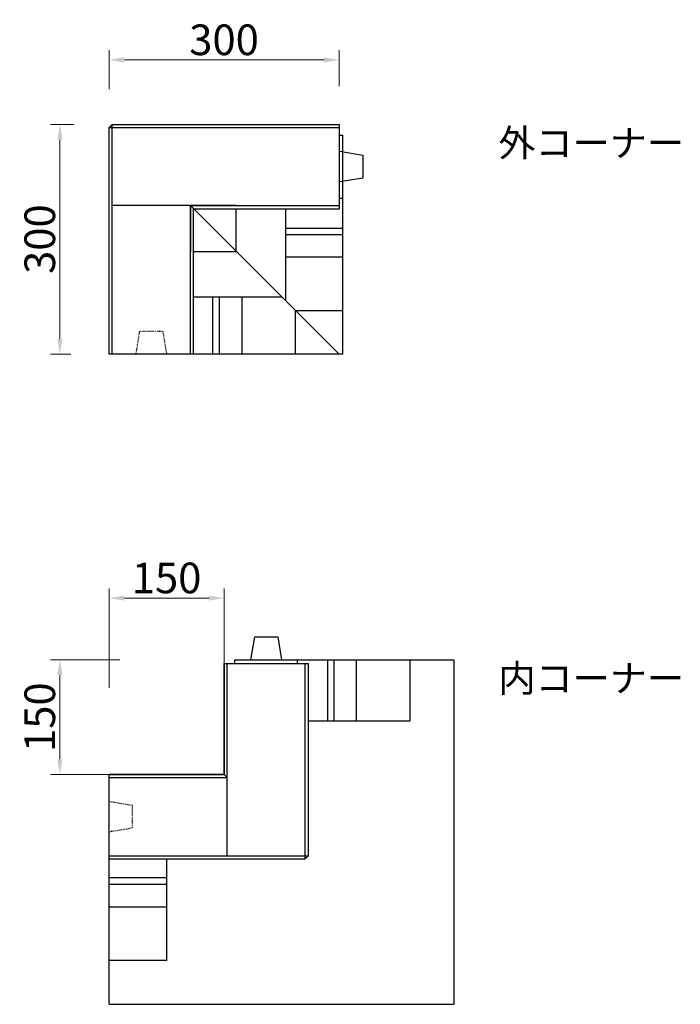
# Model space of a CAD drawing. Extents: x 166 to 3332, y -450 to 2070.
# Drawn here: x 2469 to 3332, y 286 to 1572 of the extents above; entities that cross this region are included whole.
import ezdxf

# ---------------------------------------------------------------- set-up
doc = ezdxf.new("R2010")
doc.units = 0
doc.header["$LTSCALE"] = 5
doc.header["$MEASUREMENT"] = 0
doc.header["$PDSIZE"] = 40
doc.linetypes.add('DOT', pattern=[3, 1, -2])
doc.layers.get('0').update_dxf_attribs({"linetype": 'CONTINUOUS'})
doc.layers.get('Defpoints').update_dxf_attribs({"linetype": 'CONTINUOUS'})
for name, color, linetype in [('_0-0_', 7, 'CONTINUOUS'), ('寸法', 7, 'CONTINUOUS'), ('部材', 7, 'CONTINUOUS')]:
    doc.layers.add(name, color=color, linetype=linetype)
doc.styles.add('MSゴシック', font='txt')
doc.styles.get("Standard").update_dxf_attribs({"font": 'txt.shx', "bigfont": 'extfont.shx'})
doc.dimstyles.new('S-10', dxfattribs={"dimscale": 10, "dimtxt": 2.5, "dimasz": 2.5, "dimexe": 1.25, "dimexo": 0.625, "dimtad": 1, "dimdec": 0, "dimdsep": 46, "dimtxsty": 'Standard', "dimblk1": 'OPEN30', "dimblk2": 'OPEN30', "dimsah": 1, "dimcen": 0, "dimadec": 0, "dimazin": 0, "dimtfac": 1, "dimtdec": 0, "dimtmove": 0, "dimatfit": 3, "dimldrblk": 'OPEN30', "dimfxl": 1, "dimtolj": 1, "dimtzin": 0, "dimarcsym": 0})

# ---------------------------------------------------------------- blocks, each defined once
blk = doc.blocks.new('*D23')
at = {"layer": 'Defpoints', "color": 0, "linetype": 'Continuous', "ltscale": 50, "transparency": 16777216}
for p in [(2590.2, 1435.2), (2522, 1135.2), (2586.2, 1135.2)]:
    blk.add_point(p, dxfattribs=at)
at = {"layer": '寸法', "color": 0, "linetype": 'Continuous', "lineweight": 15, "ltscale": 50, "transparency": 16777216}
for p, q in [((2540.2, 1435.2), (2509.5, 1435.2)), ((2522, 1415.2), (2522, 1155.2)), ((2536.2, 1135.2), (2509.5, 1135.2))]:
    blk.add_line(p, q, dxfattribs=at)
at = {"layer": '寸法', "color": 0, "linetype": 'Continuous', "ltscale": 50, "transparency": 16777216}
for points in [[(2518.7, 1415.2), (2525.3, 1415.2), (2522, 1435.2)], [(2518.7, 1155.2), (2525.3, 1155.2), (2522, 1135.2)]]:
    blk.add_solid(points, dxfattribs=at)
at = {"layer": '寸法', "color": 0, "linetype": 'Continuous', "ltscale": 50, "transparency": 16777216, "insert": (2495.7, 1285.5), "char_height": 40, "attachment_point": 5, "rotation": 90, "style": 'MSゴシック'}
blk.add_mtext('\\A1;300', dxfattribs=at)
blk = doc.blocks.new('_Dot')
at = {"color": 0, "linetype": 'ByBlock', "lineweight": -2}
blk.add_line((-0.5, 0), (-1, 0), dxfattribs=at)
at = {"color": 0, "linetype": 'ByBlock', "const_width": 0.5}
blk.add_lwpolyline([(-0.25, 0, 1), (0.25, 0, 1)], format="xyb", close=True, dxfattribs=at)
blk = doc.blocks.new('*D24')
at = {"layer": 'Defpoints', "color": 0, "linetype": 'Continuous', "ltscale": 50, "transparency": 16777216}
for p in [(2886.2, 1519.6), (2586.2, 1431.2), (2886.2, 1435.2)]:
    blk.add_point(p, dxfattribs=at)
at = {"layer": '寸法', "color": 0, "linetype": 'Continuous', "lineweight": 15, "ltscale": 50, "transparency": 16777216}
for p, q in [((2586.2, 1481.2), (2586.2, 1532.1)), ((2886.2, 1485.2), (2886.2, 1532.1)), ((2606.2, 1519.6), (2866.2, 1519.6))]:
    blk.add_line(p, q, dxfattribs=at)
at = {"layer": '寸法', "color": 0, "linetype": 'Continuous', "ltscale": 50, "transparency": 16777216}
for points in [[(2606.2, 1522.9), (2606.2, 1516.2), (2586.2, 1519.6)], [(2866.2, 1522.9), (2866.2, 1516.2), (2886.2, 1519.6)]]:
    blk.add_solid(points, dxfattribs=at)
at = {"layer": '寸法', "color": 0, "linetype": 'Continuous', "ltscale": 50, "transparency": 16777216, "insert": (2736.2, 1545.8), "char_height": 40, "attachment_point": 5, "style": 'MSゴシック'}
blk.add_mtext('\\A1;300', dxfattribs=at)
blk = doc.blocks.new('*D31')
at = {"layer": 'Defpoints', "color": 0, "linetype": 'Continuous', "ltscale": 50, "transparency": 16777216}
for p in [(2736.2, 816.7), (2586.2, 549.3), (2736.2, 549.3)]:
    blk.add_point(p, dxfattribs=at)
at = {"layer": '寸法', "color": 0, "linetype": 'Continuous', "lineweight": 15, "ltscale": 50, "transparency": 16777216}
for p, q in [((2586.2, 699.3), (2586.2, 829.2)), ((2736.2, 699.3), (2736.2, 829.2)), ((2606.2, 816.7), (2716.2, 816.7))]:
    blk.add_line(p, q, dxfattribs=at)
at = {"layer": '寸法', "color": 0, "linetype": 'Continuous', "ltscale": 50, "transparency": 16777216}
for points in [[(2606.2, 820), (2606.2, 813.4), (2586.2, 816.7)], [(2716.2, 820), (2716.2, 813.4), (2736.2, 816.7)]]:
    blk.add_solid(points, dxfattribs=at)
at = {"layer": '寸法', "color": 0, "linetype": 'Continuous', "ltscale": 50, "transparency": 16777216, "insert": (2661.2, 843), "char_height": 40, "attachment_point": 5, "style": 'MSゴシック'}
blk.add_mtext('\\A1;150', dxfattribs=at)
blk = doc.blocks.new('*D60')
at = {"layer": 'Defpoints', "color": 0, "linetype": 'Continuous', "ltscale": 50, "transparency": 16777216}
for p in [(2522, 736.2), (2750.2, 736.2), (2736.2, 586.2)]:
    blk.add_point(p, dxfattribs=at)
at = {"layer": '寸法', "color": 0, "linetype": 'Continuous', "lineweight": 15, "ltscale": 50, "transparency": 16777216}
for p, q in [((2600.2, 736.2), (2509.5, 736.2)), ((2522, 606.2), (2522, 716.2)), ((2586.2, 586.2), (2509.5, 586.2))]:
    blk.add_line(p, q, dxfattribs=at)
at = {"layer": '寸法', "color": 0, "linetype": 'Continuous', "ltscale": 50, "transparency": 16777216}
for points in [[(2518.7, 716.2), (2525.3, 716.2), (2522, 736.2)], [(2518.7, 606.2), (2525.3, 606.2), (2522, 586.2)]]:
    blk.add_solid(points, dxfattribs=at)
at = {"layer": '寸法', "color": 0, "linetype": 'Continuous', "ltscale": 50, "transparency": 16777216, "insert": (2495.7, 661.2), "char_height": 40, "attachment_point": 5, "rotation": 90, "style": 'MSゴシック'}
blk.add_mtext('\\A1;150', dxfattribs=at)

msp = doc.modelspace()

# ---------------------------------------------------------------- linework, layer by layer
at = {"layer": '_0-0_', "color": 7, "linetype": 'DOT', "ltscale": 0.1}
for points in [[(2621.2, 1135.2), (2626.2, 1165.2), (2656.2, 1165.2), (2661.2, 1135.2)], [(2586.2, 551.2), (2616.2, 546.2), (2616.2, 516.2), (2586.2, 511.2)]]:
    msp.add_lwpolyline(points, dxfattribs=at)
at = {"layer": '部材', "linetype": 'Continuous'}
for p, q in [((2586.2, 1431.2), (2590.2, 1435.2)), ((2586.2, 1135.2), (2586.2, 1431.2)), ((2586.2, 1431.2), (2886.2, 1431.2)), ((2590.2, 1135.2), (2590.2, 1435.2)), ((2590.2, 1435.2), (2886.2, 1435.2)), ((2886.2, 1435.2), (2886.2, 1325.2)), ((2886.2, 1421.2), (2891.2, 1421.2)), ((2891.2, 1135.2), (2891.2, 1421.2)), ((2887.2, 1400.2), (2917.2, 1395.2)), ((2886.2, 1339.2), (2891.2, 1339.2)), ((2752.2, 1329.2), (2590.2, 1329.2)), ((2692.2, 1135.2), (2692.2, 1329.2)), ((2692.2, 1329.2), (2692.2, 1269.2)), ((2692.2, 1329.2), (2886.2, 1135.2)), ((2692.2, 1329.2), (2886.2, 1135.2)), ((2692.2, 1329.2), (2886.2, 1329.2)), ((2696.2, 1135.2), (2696.2, 1325.2)), ((2696.2, 1325.2), (2886.2, 1325.2)), ((2816.2, 1325.2), (2816.2, 1205.2)), ((2816.2, 1299.7), (2891.2, 1299.7)), ((2816.2, 1291.7), (2891.2, 1291.7)), ((2816.2, 1262.2), (2891.2, 1262.2)), ((2696.2, 1210.2), (2811.2, 1210.2)), ((2721.2, 1210.2), (2721.2, 1135.2)), ((2729.7, 1210.2), (2729.7, 1135.2)), ((2759.2, 1210.2), (2759.2, 1135.2)), ((2829.2, 1192.2), (2829.2, 1135.2)), ((2829.2, 1192.2), (2891.2, 1192.2)), ((2891.2, 1135.2), (2586.2, 1135.2)), ((2771.2, 736.2), (2776.2, 766.2)), ((2776.2, 766.2), (2806.2, 766.2)), ((2806.2, 766.2), (2811.2, 736.2)), ((2750.2, 736.2), (3036.2, 736.2)), ((2750.2, 731.2), (2750.2, 736.2)), ((2832.2, 731.2), (2832.2, 736.2)), ((2871.7, 656.2), (2871.7, 736.2)), ((2879.7, 656.2), (2879.7, 736.2)), ((2909.2, 656.2), (2909.2, 736.2)), ((2979.2, 656.2), (2979.2, 736.2)), ((3036.2, 736.2), (3036.2, 286.2)), ((2736.2, 731.2), (2846.2, 731.2)), ((2740.2, 480.2), (2740.2, 731.2)), ((2842.2, 476.2), (2842.2, 731.2)), ((2846.2, 480.2), (2846.2, 731.2)), ((2846.2, 656.2), (2979.2, 656.2)), ((2586.2, 286.2), (2586.2, 586.2)), ((2586.2, 582.2), (2740.2, 582.2)), ((2736.2, 586.2), (2740.2, 582.2)), ((2586.2, 480.2), (2846.2, 480.2)), ((2586.2, 476.2), (2842.2, 476.2)), ((2661.2, 476.2), (2661.2, 343.2)), ((2842.2, 476.2), (2846.2, 480.2)), ((2661.2, 451.2), (2586.2, 451.2)), ((2661.2, 442.7), (2586.2, 442.7)), ((2661.2, 413.2), (2586.2, 413.2)), ((2661.2, 343.2), (2586.2, 343.2)), ((2586.2, 286.2), (3036.2, 286.2))]:
    msp.add_line(p, q, dxfattribs=at)
for points in [[(2917.2, 1395.2), (2917.2, 1365.2), (2887.2, 1360.2)], [(2696.2, 1269.2), (2752.2, 1269.2), (2752.2, 1325.2)], [(2736.2, 731.2), (2736.2, 586.2), (2736.2, 731.2)], [(2586.2, 586.2), (2736.2, 586.2), (2586.2, 586.2)]]:
    msp.add_lwpolyline(points, dxfattribs=at)

# ---------------------------------------------------------------- texts
at = {"layer": '_0-0_', "color": 7, "style": 'MSゴシック'}
for s, p in [('外コーナー', (3094.2, 1393.3)), ('内コーナー', (3094.2, 694.2))]:
    msp.add_text(s, height=35.53, dxfattribs=at).set_placement(p)

# ---------------------------------------------------------------- dimensions: what is measured, and where the dimension line sits
at = {"layer": '寸法', "color": 7, "linetype": 'Continuous', "ltscale": 50}
dim = msp.add_linear_dim(base=(2886.2, 1519.6), p1=(2586.2, 1431.2), p2=(2886.2, 1435.2), dimstyle='S-10', override={"dimtxt": 4, "dimasz": 2, "dimexo": 5, "dimtxsty": 'MSゴシック', "dimldrblk": 'Dot', "dimlwd": 15, "dimlwe": 15}, dxfattribs=at)
dim.commit()
dim.dimension.update_dxf_attribs({"geometry": '*D24', "text_midpoint": (2736.2, 1519.6), "dimtype": 160})
dim = msp.add_linear_dim(base=(2522, 1135.2), p1=(2590.2, 1435.2), p2=(2586.2, 1135.2), angle=90, dimstyle='S-10', override={"dimtxt": 4, "dimasz": 2, "dimexo": 5, "dimtxsty": 'MSゴシック', "dimldrblk": 'Dot', "dimlwd": 15, "dimlwe": 15}, dxfattribs=at)
dim.commit()
dim.dimension.update_dxf_attribs({"geometry": '*D23', "text_midpoint": (2522, 1285.5), "dimtype": 160})
dim = msp.add_linear_dim(base=(2736.2, 816.7), p1=(2586.2, 549.3), p2=(2736.2, 549.3), dimstyle='S-10', override={"dimtxt": 4, "dimasz": 2, "dimexo": 15, "dimtxsty": 'MSゴシック', "dimldrblk": 'Dot', "dimlwd": 15, "dimlwe": 15}, dxfattribs=at)
dim.commit()
dim.dimension.update_dxf_attribs({"geometry": '*D31', "text_midpoint": (2661.2, 843)})
dim = msp.add_linear_dim(base=(2522, 736.2), p1=(2736.2, 586.2), p2=(2750.2, 736.2), angle=90, dimstyle='S-10', override={"dimtxt": 4, "dimasz": 2, "dimexo": 15, "dimtxsty": 'MSゴシック', "dimldrblk": 'Dot', "dimlwd": 15, "dimlwe": 15}, dxfattribs=at)
dim.commit()
dim.dimension.update_dxf_attribs({"geometry": '*D60', "text_midpoint": (2495.7, 661.2)})

doc.saveas('drawing.dxf')
